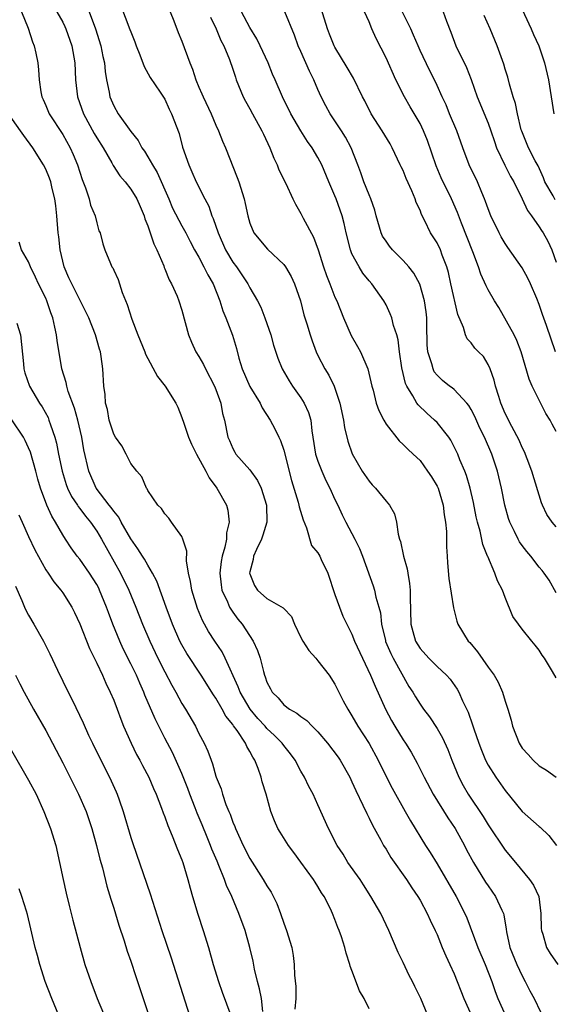
# Model space of a CAD drawing. Units: inches. Extents: x 2619000 to 2622000, y 1509000 to 1512000.
# Drawn here: x 2620200 to 2620263, y 1509418 to 1509534 of the extents above; entities that cross this region are included whole.
import ezdxf

# ---------------------------------------------------------------- set-up
doc = ezdxf.new("R2010")
doc.units = ezdxf.units.IN
doc.header["$MEASUREMENT"] = 0
doc.layers.add('LD26191509_2ft', color=120, linetype='Continuous')

msp = doc.modelspace()

# ---------------------------------------------------------------- linework, layer by layer
at = {"layer": 'LD26191509_2ft'}
for points, elevation in [([(2620262.92, 1509495), (2620261.87, 1509498.13), (2620261.4, 1509499.4), (2620261, 1509500.59), (2620260.71, 1509501.29), (2620259.96, 1509503), (2620259.66, 1509503.66), (2620259, 1509504.88), (2620257.3, 1509507.3), (2620257, 1509507.75), (2620256.54, 1509508.54), (2620256.3, 1509509), (2620255.33, 1509511), (2620255, 1509511.83), (2620254.7, 1509512.7), (2620254.58, 1509513), (2620254.25, 1509513.75), (2620253.74, 1509515), (2620252.78, 1509517), (2620252.03, 1509519), (2620251.31, 1509521), (2620250.47, 1509523), (2620250.05, 1509524.05), (2620249.59, 1509525), (2620249, 1509526.33), (2620248.68, 1509527), (2620248.11, 1509528.11), (2620247, 1509530.46), (2620246.76, 1509531), (2620246.24, 1509532.24), (2620245.9, 1509533), (2620245.61, 1509533.61), (2620244.28, 1509536.28)], 8782), ([(2620258.23, 1509537), (2620260.05, 1509533), (2620260.33, 1509532.33), (2620260.94, 1509531), (2620261.62, 1509529), (2620262.09, 1509527), (2620262.71, 1509523)], 8788), ([(2620211.8, 1509535.8), (2620212.91, 1509532.91), (2620213, 1509532.63), (2620213.47, 1509531.47), (2620213.63, 1509531), (2620214.05, 1509529.95), (2620214.57, 1509528.57), (2620215.27, 1509527.27), (2620216.46, 1509525.54), (2620217, 1509524.71), (2620217.53, 1509523.53), (2620217.8, 1509523), (2620218.67, 1509520.67), (2620219.09, 1509519.09), (2620219.81, 1509517), (2620220.19, 1509516.19), (2620220.7, 1509515), (2620221.7, 1509513), (2620222.16, 1509512.16), (2620222.54, 1509511), (2620222.69, 1509510.69), (2620223.26, 1509509), (2620224.12, 1509507), (2620225, 1509505.54), (2620225.41, 1509505), (2620226.77, 1509503), (2620227, 1509502.54), (2620227.9, 1509501), (2620228.27, 1509500.27), (2620228.75, 1509499), (2620229.45, 1509497), (2620229.79, 1509495.79), (2620230.27, 1509494.27), (2620230.79, 1509493), (2620231.6, 1509491.6), (2620232, 1509491), (2620233, 1509489.62), (2620233.39, 1509489), (2620233.9, 1509487.9), (2620234.15, 1509487), (2620234.28, 1509485.72), (2620234.41, 1509485), (2620234.73, 1509483), (2620235, 1509482.16), (2620235.44, 1509481), (2620235.91, 1509479.91), (2620236.38, 1509479), (2620237, 1509477.65), (2620237.32, 1509477), (2620237.85, 1509475.85), (2620238.27, 1509475), (2620239.33, 1509473), (2620239.88, 1509471.88), (2620240.25, 1509471), (2620241.5, 1509467.5), (2620241.66, 1509467), (2620241.81, 1509466.19), (2620242.17, 1509465), (2620242.34, 1509464.34), (2620242.47, 1509463), (2620242.92, 1509461.08), (2620242.95, 1509460.95), (2620243.56, 1509459.56), (2620243.84, 1509459), (2620245.69, 1509455.69), (2620246.14, 1509455), (2620246.45, 1509454.45), (2620247, 1509453.58), (2620247.42, 1509453), (2620248.1, 1509452.1), (2620249, 1509450.75), (2620249.65, 1509449.65), (2620250.26, 1509448.26), (2620250.75, 1509447), (2620251.56, 1509445), (2620252.05, 1509444.05), (2620252.66, 1509443), (2620254.4, 1509440.4), (2620255, 1509439.43), (2620257, 1509436.44), (2620258.22, 1509435), (2620259.86, 1509433), (2620260.34, 1509432.34), (2620260.94, 1509431), (2620261.21, 1509429), (2620261.24, 1509427.24), (2620261.26, 1509427), (2620261.42, 1509426.58), (2620261.87, 1509425), (2620262.3, 1509424.3), (2620263.18, 1509423)], 8768), ([(2620263, 1509474.45), (2620262.52, 1509475), (2620261.9, 1509475.9), (2620261.38, 1509477), (2620261.27, 1509477.27), (2620260.12, 1509481), (2620259.57, 1509482.43), (2620259.27, 1509483.27), (2620259, 1509483.76), (2620258.63, 1509484.63), (2620257.77, 1509486.23), (2620257, 1509487.76), (2620256.49, 1509489), (2620256.24, 1509489.76), (2620255.86, 1509491), (2620255.7, 1509491.7), (2620255.23, 1509493), (2620255, 1509493.54), (2620254.44, 1509494.45), (2620253.88, 1509495), (2620253.45, 1509495.45), (2620253, 1509496.07), (2620252.53, 1509496.53), (2620252.33, 1509497), (2620252.12, 1509497.88), (2620251.42, 1509499.42), (2620250.6, 1509503), (2620250.33, 1509504.33), (2620250.14, 1509505), (2620249.6, 1509506.4), (2620249.4, 1509507), (2620249, 1509507.83), (2620248.24, 1509509), (2620247.57, 1509510.43), (2620247.17, 1509511.17), (2620247, 1509511.66), (2620246.56, 1509512.56), (2620246.44, 1509513), (2620246.04, 1509513.96), (2620245.38, 1509515.38), (2620245, 1509516.33), (2620244.78, 1509516.78), (2620244.68, 1509517), (2620243.73, 1509519), (2620243.47, 1509519.47), (2620242.55, 1509521), (2620241.27, 1509523), (2620240.51, 1509524.51), (2620240.25, 1509525), (2620239.18, 1509527.18), (2620238.45, 1509528.45), (2620237, 1509530.83), (2620236.91, 1509531), (2620236.36, 1509532.36), (2620236.13, 1509533), (2620235.36, 1509535.36)], 8778), ([(2620200.16, 1509535), (2620200.95, 1509533.05), (2620201.44, 1509531.44), (2620201.65, 1509531), (2620201.86, 1509530.14), (2620202.07, 1509529), (2620202.15, 1509528.15), (2620202.22, 1509527), (2620202.42, 1509525.58), (2620202.53, 1509525), (2620202.69, 1509524.69), (2620203, 1509523.98), (2620203.4, 1509523), (2620205, 1509520.55), (2620205.88, 1509519), (2620206.23, 1509518.23), (2620206.74, 1509517), (2620207.29, 1509515.29), (2620207.7, 1509514.3), (2620208.11, 1509513), (2620208.26, 1509512.26), (2620208.82, 1509511), (2620209, 1509510.18), (2620209.26, 1509509.26), (2620209.39, 1509509), (2620209.73, 1509507.73), (2620209.94, 1509507), (2620210.6, 1509505.4), (2620210.79, 1509505), (2620210.88, 1509504.88), (2620211, 1509504.6), (2620211.53, 1509503.53), (2620211.99, 1509502.01), (2620212.58, 1509500.58), (2620213.13, 1509498.87), (2620213.85, 1509497), (2620214.65, 1509495), (2620214.74, 1509494.74), (2620216.13, 1509492.13), (2620217.03, 1509491), (2620218.28, 1509489), (2620218.53, 1509488.53), (2620219, 1509487.31), (2620219.08, 1509487.08), (2620219.14, 1509486.86), (2620219.78, 1509485), (2620220.15, 1509484.15), (2620220.71, 1509483), (2620221.84, 1509481), (2620222.21, 1509480.21), (2620223.11, 1509479), (2620224.24, 1509477), (2620224.4, 1509476.4), (2620224.58, 1509475), (2620224.27, 1509473.73), (2620224.24, 1509473), (2620224.06, 1509472.06), (2620223.75, 1509471), (2620223.64, 1509470.36), (2620223.48, 1509469), (2620223.62, 1509467.62), (2620223.72, 1509467), (2620224.36, 1509465.64), (2620224.61, 1509465), (2620224.75, 1509464.75), (2620225, 1509464.4), (2620225.6, 1509463.6), (2620226.11, 1509463), (2620227.4, 1509461), (2620227.9, 1509459.9), (2620228.19, 1509459), (2620228.58, 1509457.42), (2620228.71, 1509457), (2620228.8, 1509456.8), (2620229, 1509456.18), (2620229.41, 1509455.41), (2620229.61, 1509455), (2620230.33, 1509454.33), (2620231, 1509453.51), (2620231.65, 1509453), (2620232.53, 1509452.53), (2620233, 1509452.14), (2620233.69, 1509451.69), (2620234.33, 1509451), (2620235, 1509450.33), (2620236.14, 1509449), (2620237.36, 1509447.36), (2620237.61, 1509447), (2620238.73, 1509445), (2620239, 1509444.45), (2620239.44, 1509443.44), (2620240.29, 1509441.71), (2620240.73, 1509440.73), (2620241, 1509440.21), (2620241.39, 1509439.39), (2620242.38, 1509437.62), (2620242.71, 1509437), (2620243, 1509436.55), (2620243.58, 1509435.58), (2620245.39, 1509433), (2620246.02, 1509432.02), (2620246.75, 1509431), (2620247, 1509430.57), (2620247.85, 1509429), (2620248.19, 1509428.19), (2620248.79, 1509427), (2620249, 1509426.52), (2620249.6, 1509425), (2620250.01, 1509424.01), (2620250.5, 1509423), (2620251, 1509421.88), (2620252.15, 1509419), (2620253.03, 1509417)], 8762), ([(2620204.33, 1509535), (2620205, 1509533.77), (2620205.25, 1509533.25), (2620205.36, 1509533), (2620206.08, 1509531), (2620206.44, 1509529), (2620206.52, 1509527), (2620206.74, 1509525), (2620207.44, 1509523), (2620208.7, 1509520.7), (2620209, 1509520.17), (2620209.75, 1509519), (2620210.77, 1509517.23), (2620210.93, 1509516.93), (2620211.72, 1509515.72), (2620212.33, 1509515), (2620213, 1509514.14), (2620213.7, 1509513), (2620214.11, 1509512.11), (2620214.58, 1509511), (2620214.67, 1509510.67), (2620215, 1509509.84), (2620215.72, 1509507.72), (2620216.07, 1509507), (2620216.87, 1509505.13), (2620216.93, 1509504.93), (2620217, 1509504.79), (2620217.5, 1509503.5), (2620217.8, 1509503), (2620218.44, 1509501.56), (2620218.65, 1509501), (2620219, 1509499.9), (2620219.79, 1509497), (2620220.14, 1509496.14), (2620220.66, 1509495), (2620221, 1509494.47), (2620221.53, 1509493.53), (2620221.77, 1509493), (2620222.84, 1509491), (2620223, 1509490.59), (2620223.59, 1509489), (2620223.78, 1509487.78), (2620224.01, 1509487), (2620224.39, 1509485), (2620224.59, 1509484.59), (2620225, 1509483.64), (2620225.22, 1509483.22), (2620225.36, 1509483), (2620227, 1509481.13), (2620227.91, 1509479.91), (2620228.32, 1509479), (2620228.94, 1509477), (2620229, 1509475), (2620228.54, 1509473.46), (2620228.38, 1509473), (2620227.78, 1509471.78), (2620227.42, 1509471), (2620227.38, 1509470.62), (2620227, 1509469.15), (2620226.97, 1509469), (2620227, 1509468.91), (2620227.54, 1509467.54), (2620227.9, 1509467), (2620229, 1509466.01), (2620230.93, 1509464.93), (2620231, 1509464.84), (2620231.89, 1509463.89), (2620232.24, 1509463), (2620233, 1509461.44), (2620233.23, 1509461), (2620233.92, 1509459.92), (2620234.74, 1509459), (2620235, 1509458.69), (2620236.3, 1509457), (2620237, 1509455.94), (2620237.98, 1509453.98), (2620238.5, 1509453), (2620239, 1509452.23), (2620239.7, 1509451), (2620241, 1509448.97), (2620242.06, 1509447), (2620243, 1509445.09), (2620243.72, 1509443.72), (2620245.26, 1509441), (2620245.88, 1509439.88), (2620247.62, 1509437), (2620248.18, 1509436.18), (2620249, 1509434.82), (2620251.24, 1509431), (2620252.26, 1509429), (2620252.48, 1509428.48), (2620253.79, 1509425), (2620254.64, 1509423), (2620255.43, 1509421), (2620255.83, 1509419.83), (2620256.14, 1509419), (2620257.03, 1509417)], 8764), ([(2620208.11, 1509535), (2620208.84, 1509533), (2620209.48, 1509531), (2620209.73, 1509529.73), (2620209.9, 1509529), (2620209.99, 1509527.99), (2620210.15, 1509527), (2620210.45, 1509525.55), (2620210.54, 1509525), (2620211, 1509523.93), (2620211.52, 1509523), (2620213, 1509520.93), (2620213.86, 1509519.86), (2620214.32, 1509519), (2620214.6, 1509518.6), (2620215, 1509517.96), (2620215.54, 1509517), (2620216.09, 1509516.09), (2620217.46, 1509513), (2620217.91, 1509511.91), (2620219, 1509509.82), (2620219.46, 1509509), (2620219.98, 1509507.98), (2620220.5, 1509507), (2620221, 1509506.13), (2620221.6, 1509505), (2620222.06, 1509504.06), (2620222.69, 1509503), (2620223.47, 1509501), (2620223.82, 1509499.82), (2620224.18, 1509499), (2620224.97, 1509496.97), (2620225.42, 1509495.42), (2620225.71, 1509494.29), (2620226.1, 1509493), (2620227, 1509490.96), (2620228.2, 1509489), (2620228.45, 1509488.45), (2620229.4, 1509487), (2620229.95, 1509485.95), (2620230.41, 1509485), (2620230.61, 1509484.61), (2620231, 1509483.44), (2620231.9, 1509479.9), (2620232.67, 1509477.33), (2620232.76, 1509477), (2620232.79, 1509476.79), (2620233.27, 1509475.27), (2620233.67, 1509474.33), (2620234.25, 1509472.25), (2620235, 1509471.4), (2620235.21, 1509471), (2620235.38, 1509470.62), (2620236.15, 1509469), (2620237, 1509466.48), (2620237.52, 1509465), (2620237.94, 1509463.94), (2620238.39, 1509463), (2620239, 1509461.83), (2620239.31, 1509461), (2620240.22, 1509459), (2620241.19, 1509457), (2620241.71, 1509455.71), (2620242.95, 1509453), (2620243.66, 1509451.66), (2620244.05, 1509451), (2620245, 1509449.4), (2620245.28, 1509449), (2620245.94, 1509447.94), (2620246.67, 1509446.67), (2620247.47, 1509445), (2620248.53, 1509443), (2620250.25, 1509440.25), (2620251.11, 1509439), (2620252.21, 1509437), (2620252.47, 1509436.47), (2620253.27, 1509435), (2620254.69, 1509432.69), (2620255, 1509432.23), (2620255.86, 1509431), (2620256.6, 1509429.4), (2620256.8, 1509429), (2620256.85, 1509428.85), (2620257.13, 1509427.13), (2620257.16, 1509426.84), (2620257.56, 1509425), (2620258.38, 1509423), (2620259, 1509421.65), (2620259.36, 1509421), (2620259.91, 1509419.91), (2620260.39, 1509419), (2620261.88, 1509415.88)], 8766), ([(2620217.63, 1509535), (2620218.06, 1509533.94), (2620218.57, 1509532.57), (2620219, 1509531.55), (2620219.93, 1509529), (2620220.24, 1509528.24), (2620220.63, 1509527), (2620221, 1509526.12), (2620221.35, 1509525.35), (2620221.49, 1509525), (2620222.45, 1509523), (2620223, 1509521.68), (2620223.33, 1509521), (2620223.8, 1509519.8), (2620224.14, 1509519), (2620225.52, 1509515.52), (2620225.7, 1509515), (2620226.31, 1509513), (2620226.45, 1509512.45), (2620226.77, 1509511), (2620227, 1509510.16), (2620227.48, 1509509), (2620229.08, 1509507.08), (2620231, 1509505.29), (2620231.2, 1509505), (2620231.86, 1509503.86), (2620232.23, 1509503), (2620232.93, 1509501), (2620233.35, 1509499.35), (2620233.7, 1509498.3), (2620234.08, 1509497), (2620234.31, 1509496.31), (2620234.8, 1509495), (2620235, 1509494.59), (2620235.82, 1509493), (2620236.29, 1509492.29), (2620236.89, 1509491), (2620237, 1509490.73), (2620237.57, 1509489), (2620238, 1509487), (2620238.12, 1509486.12), (2620238.52, 1509484.52), (2620239.01, 1509483.01), (2620240.19, 1509481), (2620241, 1509479.8), (2620241.38, 1509479.38), (2620241.76, 1509479), (2620243, 1509477.45), (2620243.39, 1509477), (2620243.99, 1509475.99), (2620244.23, 1509475), (2620244.42, 1509473.58), (2620244.6, 1509473), (2620244.71, 1509472.71), (2620245.06, 1509471), (2620245.5, 1509469.5), (2620245.55, 1509469), (2620245.77, 1509467.77), (2620245.83, 1509467), (2620245.83, 1509466.17), (2620245.92, 1509463), (2620246.14, 1509462.14), (2620246.47, 1509461), (2620247, 1509460.14), (2620248.03, 1509459), (2620249, 1509458.01), (2620250.12, 1509457), (2620250.54, 1509456.54), (2620251.37, 1509455.37), (2620251.57, 1509455), (2620252, 1509454), (2620252.65, 1509452.65), (2620253.16, 1509451.16), (2620253.31, 1509450.69), (2620253.89, 1509449), (2620254.2, 1509448.2), (2620254.7, 1509447), (2620255, 1509446.44), (2620255.91, 1509445), (2620257, 1509443.45), (2620259, 1509440.98), (2620261, 1509439.2), (2620261.12, 1509439.12), (2620262.15, 1509438.15), (2620263.03, 1509437)], 8770), ([(2620222.37, 1509534.37), (2620223.04, 1509533), (2620223.6, 1509531.6), (2620223.95, 1509531), (2620224.61, 1509529.39), (2620225, 1509528.25), (2620225.29, 1509527.29), (2620225.39, 1509527), (2620226.2, 1509525), (2620226.47, 1509524.47), (2620227, 1509523.57), (2620227.3, 1509523), (2620228.42, 1509521), (2620228.59, 1509520.59), (2620229.36, 1509519), (2620229.8, 1509517.8), (2620230.2, 1509517), (2620230.42, 1509516.42), (2620231.21, 1509514.79), (2620232.05, 1509513), (2620232.36, 1509512.36), (2620233, 1509511.28), (2620233.27, 1509510.73), (2620234.48, 1509508.48), (2620235.01, 1509507.01), (2620235.65, 1509505), (2620235.99, 1509503.99), (2620236.41, 1509503), (2620237, 1509501.46), (2620237.21, 1509501), (2620238.01, 1509499), (2620238.92, 1509496.92), (2620239.66, 1509495.66), (2620239.99, 1509495), (2620240.85, 1509493), (2620241.34, 1509491), (2620241.49, 1509490.51), (2620241.85, 1509489), (2620242.14, 1509488.14), (2620242.74, 1509487), (2620243, 1509486.53), (2620244.54, 1509484.54), (2620245, 1509484.14), (2620245.56, 1509483.56), (2620246.19, 1509483), (2620247, 1509482.23), (2620247.88, 1509481), (2620248.33, 1509480.33), (2620249, 1509479.24), (2620249.11, 1509479), (2620249.72, 1509477), (2620249.84, 1509475.84), (2620249.99, 1509475), (2620250.1, 1509473.9), (2620250.11, 1509472.11), (2620250.2, 1509471), (2620250.23, 1509470.23), (2620250.38, 1509468.38), (2620250.92, 1509464.92), (2620251.34, 1509463.34), (2620251.45, 1509463), (2620252.66, 1509461), (2620252.83, 1509460.83), (2620253.74, 1509459.74), (2620255, 1509457.95), (2620255.71, 1509457), (2620256.17, 1509456.17), (2620256.69, 1509455), (2620257, 1509453.95), (2620257.32, 1509453), (2620257.71, 1509451.71), (2620257.87, 1509451), (2620258.64, 1509449), (2620259, 1509448.41), (2620259.69, 1509447.69), (2620260.3, 1509447), (2620261, 1509446.35), (2620261.85, 1509445.85), (2620263, 1509445.01)], 8772), ([(2620263, 1509456.69), (2620262.58, 1509457.42), (2620261.62, 1509459), (2620261.36, 1509459.36), (2620261, 1509459.93), (2620260.53, 1509460.53), (2620260.13, 1509461), (2620259, 1509462.42), (2620258.56, 1509463), (2620257.92, 1509463.92), (2620257, 1509466.14), (2620256.68, 1509467), (2620256.11, 1509468.11), (2620255.8, 1509469), (2620254.95, 1509470.95), (2620254.94, 1509471), (2620254.37, 1509472.37), (2620254.05, 1509473.95), (2620253.75, 1509475), (2620253.61, 1509475.61), (2620253.29, 1509477.29), (2620252.89, 1509479), (2620252.47, 1509480.47), (2620252.25, 1509481), (2620251.69, 1509482.31), (2620251.42, 1509483), (2620251.29, 1509483.29), (2620250.62, 1509484.62), (2620250.37, 1509485), (2620249, 1509486.7), (2620248.7, 1509487), (2620247.8, 1509487.8), (2620246.77, 1509488.77), (2620246.61, 1509489), (2620246.16, 1509489.84), (2620245.43, 1509491), (2620245.3, 1509491.3), (2620244.85, 1509493.15), (2620244.57, 1509495), (2620244.42, 1509496.42), (2620244.25, 1509497), (2620243.89, 1509498.11), (2620243.69, 1509499), (2620243.5, 1509499.5), (2620243, 1509500.54), (2620242.75, 1509501), (2620241.32, 1509503), (2620241, 1509503.35), (2620240.28, 1509504.28), (2620239.83, 1509505), (2620239, 1509506.53), (2620238.81, 1509507), (2620238.32, 1509509), (2620238.09, 1509510.09), (2620237.85, 1509511), (2620237.15, 1509513), (2620237, 1509513.36), (2620236.28, 1509515), (2620235.44, 1509517), (2620235, 1509517.86), (2620234.32, 1509519), (2620233.76, 1509519.76), (2620233, 1509521), (2620231.83, 1509523), (2620230.85, 1509525), (2620229.99, 1509527), (2620229.67, 1509527.67), (2620229.13, 1509529), (2620228.22, 1509531), (2620227.82, 1509531.82), (2620227, 1509533.15), (2620226, 1509535)], 8774), ([(2620263, 1509466.69), (2620262.16, 1509468.16), (2620261.59, 1509469), (2620261.33, 1509469.33), (2620261, 1509469.72), (2620260.02, 1509471), (2620259.55, 1509471.55), (2620259, 1509472.25), (2620258.69, 1509472.69), (2620258.52, 1509473), (2620258.09, 1509473.91), (2620257.55, 1509475), (2620257.41, 1509475.41), (2620256.96, 1509477), (2620256.57, 1509479), (2620256.11, 1509481), (2620255.45, 1509483), (2620254.56, 1509485), (2620254.04, 1509486.04), (2620253.42, 1509487.42), (2620253, 1509488.24), (2620252.72, 1509488.72), (2620252.48, 1509489), (2620251, 1509490.58), (2620250.78, 1509490.78), (2620250.47, 1509491), (2620249.65, 1509491.65), (2620249, 1509492.26), (2620248.67, 1509492.67), (2620248.52, 1509493), (2620248.38, 1509493.62), (2620247.91, 1509495), (2620247.85, 1509495.85), (2620247.78, 1509498.22), (2620247.78, 1509499), (2620247.71, 1509499.71), (2620247.51, 1509501), (2620246.96, 1509502.96), (2620246.25, 1509504.25), (2620245.68, 1509505), (2620245, 1509505.76), (2620243.75, 1509507), (2620243.42, 1509507.42), (2620243, 1509508.01), (2620242.6, 1509508.6), (2620242.43, 1509509), (2620241.85, 1509511), (2620241.68, 1509511.68), (2620241.2, 1509513), (2620241, 1509513.46), (2620240.41, 1509515), (2620240.05, 1509516.05), (2620239.7, 1509517), (2620238.92, 1509519), (2620238.24, 1509520.24), (2620237.76, 1509521), (2620236.43, 1509523), (2620235.93, 1509523.93), (2620235.37, 1509525), (2620235, 1509525.84), (2620234.51, 1509527), (2620234.02, 1509528.02), (2620233, 1509530.33), (2620232.69, 1509531), (2620232.24, 1509532.24), (2620231.09, 1509535)], 8776), ([(2620263, 1509485.67), (2620262.53, 1509486.53), (2620262.29, 1509487), (2620261.78, 1509487.78), (2620260.16, 1509491), (2620259.82, 1509491.82), (2620258.88, 1509495), (2620258.36, 1509496.36), (2620258.04, 1509497), (2620256.24, 1509500.24), (2620255.75, 1509501), (2620255, 1509502.3), (2620254.76, 1509502.76), (2620254.13, 1509504.13), (2620253.86, 1509505), (2620253.21, 1509506.79), (2620251.85, 1509510.15), (2620251.38, 1509511.38), (2620250.69, 1509513), (2620249.49, 1509515.49), (2620248.89, 1509516.89), (2620247.86, 1509519.86), (2620247.42, 1509521), (2620247, 1509521.85), (2620245.83, 1509523.83), (2620245.16, 1509525), (2620244.16, 1509527), (2620243, 1509529.56), (2620241.85, 1509531.85), (2620241.32, 1509533), (2620241, 1509533.8), (2620240.46, 1509535)], 8780), ([(2620249.71, 1509535), (2620250.1, 1509533.9), (2620250.61, 1509532.61), (2620251.19, 1509531), (2620252.46, 1509528.46), (2620253.02, 1509527.02), (2620253.72, 1509525), (2620255, 1509521.88), (2620255.32, 1509521), (2620255.73, 1509519.73), (2620255.98, 1509519), (2620256.95, 1509516.95), (2620257.64, 1509515.64), (2620258.03, 1509515), (2620259, 1509512.99), (2620259.63, 1509511.63), (2620260.1, 1509511), (2620261, 1509509.7), (2620261.27, 1509509.27), (2620261.47, 1509509), (2620262.01, 1509508.01), (2620262.47, 1509507), (2620263, 1509505.57)], 8784), ([(2620262.89, 1509512.89), (2620262.64, 1509513.36), (2620261.68, 1509515), (2620261.49, 1509515.49), (2620260.87, 1509516.87), (2620260.53, 1509517.47), (2620259.75, 1509519), (2620258.94, 1509520.94), (2620258.88, 1509521.12), (2620258.44, 1509523), (2620258.22, 1509524.22), (2620257.95, 1509525), (2620257.5, 1509526.5), (2620257.3, 1509527.3), (2620257, 1509528.26), (2620256.84, 1509528.84), (2620256.06, 1509531), (2620255.23, 1509533), (2620254.55, 1509534.55)], 8786), ([(2620247.91, 1509417), (2620247.09, 1509419), (2620246.39, 1509420.39), (2620246.11, 1509421), (2620245.72, 1509421.72), (2620245, 1509423.24), (2620244.41, 1509424.41), (2620243.32, 1509427), (2620242.37, 1509429), (2620241.23, 1509431), (2620240.36, 1509432.36), (2620239.95, 1509433), (2620238.53, 1509435), (2620237.95, 1509435.95), (2620237.24, 1509437), (2620236.22, 1509439), (2620235, 1509441.76), (2620234.43, 1509443), (2620233.93, 1509443.93), (2620233.42, 1509445), (2620233, 1509445.72), (2620232.32, 1509447), (2620231.76, 1509447.76), (2620231, 1509448.73), (2620230.81, 1509449), (2620229.91, 1509449.91), (2620229, 1509450.75), (2620228.79, 1509451), (2620227.93, 1509451.93), (2620227.02, 1509453), (2620225.85, 1509455), (2620225.64, 1509455.64), (2620224.11, 1509459), (2620223.74, 1509459.74), (2620222.89, 1509461), (2620222.14, 1509462.14), (2620221.43, 1509463.43), (2620220.84, 1509464.84), (2620220.16, 1509467), (2620220.03, 1509468.03), (2620219.8, 1509469), (2620219.56, 1509470.44), (2620219.58, 1509471.58), (2620219.13, 1509473), (2620219, 1509473.32), (2620217.8, 1509475), (2620217.48, 1509475.48), (2620217, 1509475.99), (2620216.61, 1509476.61), (2620216.17, 1509477), (2620215, 1509478.72), (2620214.92, 1509478.92), (2620214.84, 1509479), (2620214.32, 1509480.32), (2620213.7, 1509481), (2620213, 1509481.9), (2620212.47, 1509483), (2620211.95, 1509483.95), (2620211.22, 1509485), (2620211, 1509485.34), (2620210.46, 1509487), (2620210.25, 1509488.25), (2620210.03, 1509489), (2620210, 1509490), (2620209.84, 1509491), (2620209.72, 1509493), (2620209.54, 1509494.46), (2620209.44, 1509495), (2620209.32, 1509495.32), (2620208.85, 1509497), (2620208.06, 1509499), (2620207.73, 1509499.73), (2620207, 1509501.12), (2620206.06, 1509503), (2620205.73, 1509503.73), (2620205.17, 1509505), (2620205, 1509505.67), (2620204.7, 1509507), (2620204.53, 1509508.53), (2620204.46, 1509509), (2620204.3, 1509511), (2620204.19, 1509512.19), (2620204.08, 1509513), (2620203.77, 1509514.23), (2620203.59, 1509515), (2620203.44, 1509515.44), (2620203, 1509516.49), (2620202.75, 1509517), (2620201.5, 1509519), (2620200.43, 1509520.43), (2620200.06, 1509521), (2620198.64, 1509523)], 8760), ([(2620241, 1509417.78), (2620240.42, 1509419), (2620239.9, 1509419.9), (2620239, 1509422.29), (2620238.79, 1509422.79), (2620238.75, 1509423), (2620238.31, 1509424.31), (2620238.15, 1509425), (2620237.75, 1509426.25), (2620237.49, 1509427), (2620237.34, 1509427.34), (2620237, 1509428.29), (2620236.72, 1509429), (2620236.48, 1509429.52), (2620235.74, 1509431), (2620235.43, 1509431.43), (2620235, 1509432.17), (2620234.67, 1509432.67), (2620234.48, 1509433), (2620233, 1509435.04), (2620232.15, 1509436.15), (2620231.54, 1509437), (2620230.56, 1509438.56), (2620230.3, 1509439), (2620229.9, 1509439.9), (2620229.48, 1509441), (2620228.92, 1509443), (2620228.46, 1509444.46), (2620228.33, 1509445), (2620227.97, 1509446.03), (2620227.58, 1509447), (2620227.35, 1509447.35), (2620227, 1509448.04), (2620226.63, 1509448.63), (2620226.49, 1509449), (2620225.49, 1509450.51), (2620225.07, 1509451.07), (2620225, 1509451.19), (2620224.17, 1509452.17), (2620223.74, 1509453), (2620223, 1509454.31), (2620222.71, 1509454.71), (2620221.26, 1509457), (2620219.57, 1509459.57), (2620219, 1509460.57), (2620218.78, 1509461), (2620217.91, 1509463), (2620217.15, 1509465), (2620216.06, 1509468.06), (2620215.57, 1509469), (2620215, 1509469.93), (2620214.63, 1509470.63), (2620214.38, 1509471), (2620213.85, 1509471.85), (2620213, 1509473.02), (2620211.88, 1509475), (2620211.58, 1509475.58), (2620211, 1509476.28), (2620210.71, 1509476.71), (2620210.47, 1509477), (2620208.95, 1509479), (2620208.06, 1509481), (2620207.49, 1509483.49), (2620207.24, 1509485), (2620206.79, 1509487), (2620206.4, 1509488.4), (2620205.66, 1509490.34), (2620205.47, 1509491), (2620205.4, 1509491.4), (2620204.9, 1509493), (2620204.35, 1509496.35), (2620204.28, 1509497), (2620204.09, 1509497.91), (2620203.83, 1509499), (2620203.6, 1509499.6), (2620203.14, 1509501), (2620203, 1509501.32), (2620202.17, 1509503), (2620201.81, 1509503.81), (2620201.22, 1509505), (2620201, 1509505.59), (2620200.17, 1509507), (2620199.89, 1509507.89)], 8758), ([(2620199.6, 1509498.4), (2620200.06, 1509497), (2620200.41, 1509493.59), (2620200.43, 1509493), (2620200.56, 1509492.56), (2620201.11, 1509491), (2620202.27, 1509489), (2620202.57, 1509488.57), (2620203.28, 1509487.28), (2620203.39, 1509487), (2620203.55, 1509486.45), (2620204.08, 1509485), (2620204.28, 1509484.28), (2620204.51, 1509483), (2620204.92, 1509481), (2620205.42, 1509479.42), (2620205.58, 1509479), (2620206.03, 1509478.03), (2620206.73, 1509477), (2620206.82, 1509476.82), (2620207, 1509476.61), (2620207.68, 1509475.68), (2620208.25, 1509475), (2620209, 1509473.92), (2620209.56, 1509473), (2620211.8, 1509469), (2620212.77, 1509467), (2620213.58, 1509465), (2620214.36, 1509463), (2620215.23, 1509461), (2620216.2, 1509459), (2620217, 1509457.41), (2620217.82, 1509455.82), (2620218.3, 1509455), (2620219, 1509453.67), (2620219.42, 1509453), (2620220.59, 1509451), (2620221, 1509450.16), (2620221.62, 1509449), (2620222.06, 1509448.06), (2620222.43, 1509447), (2620222.6, 1509446.6), (2620223, 1509445.15), (2620223.05, 1509445), (2620223.64, 1509443.64), (2620223.8, 1509443), (2620224.18, 1509441.82), (2620224.52, 1509441), (2620224.67, 1509440.67), (2620225, 1509439.72), (2620225.22, 1509439.22), (2620225.29, 1509439), (2620226.21, 1509437), (2620227, 1509435.44), (2620228.57, 1509433), (2620229, 1509432.25), (2620229.5, 1509431.5), (2620230.16, 1509430.16), (2620230.6, 1509429), (2620231, 1509427.84), (2620231.32, 1509427), (2620231.93, 1509425), (2620232.07, 1509424.07), (2620232.21, 1509423), (2620232.25, 1509421.75), (2620232.39, 1509420.39), (2620232.38, 1509419), (2620232.27, 1509417.73)], 8756), ([(2620228.52, 1509417.48), (2620228.36, 1509419), (2620228.14, 1509420.14), (2620227.89, 1509421), (2620227.54, 1509422.46), (2620227.38, 1509423.38), (2620227, 1509425), (2620226.43, 1509427), (2620225.72, 1509429), (2620224.88, 1509431), (2620224.27, 1509432.27), (2620224.02, 1509433), (2620223.36, 1509434.64), (2620223.14, 1509435.14), (2620222.54, 1509436.54), (2620222.38, 1509437), (2620221.97, 1509437.97), (2620221.4, 1509439.4), (2620220.8, 1509440.8), (2620220.57, 1509441.43), (2620219.94, 1509443), (2620219.69, 1509443.69), (2620219, 1509445.45), (2620217.9, 1509447.9), (2620217, 1509449.6), (2620215.86, 1509451.86), (2620214.67, 1509454.67), (2620214.55, 1509455), (2620214.06, 1509456.06), (2620213.66, 1509457), (2620213, 1509458.35), (2620212.11, 1509460.11), (2620211.72, 1509461), (2620210.9, 1509463), (2620210.37, 1509464.37), (2620210.15, 1509465), (2620209.34, 1509467), (2620209.23, 1509467.23), (2620209, 1509467.67), (2620208.17, 1509469), (2620207, 1509470.66), (2620206.72, 1509471), (2620205.99, 1509471.99), (2620205.32, 1509473), (2620205, 1509473.49), (2620204.15, 1509475), (2620203.71, 1509475.71), (2620203.15, 1509477), (2620202.39, 1509479), (2620202.06, 1509480.06), (2620201.84, 1509481), (2620201.22, 1509483.22), (2620201, 1509483.75), (2620200.6, 1509484.6), (2620200.39, 1509485), (2620199.03, 1509487.03)], 8754), ([(2620199.86, 1509475.86), (2620200.22, 1509475), (2620201, 1509473.31), (2620201.74, 1509471.74), (2620203, 1509469.4), (2620203.28, 1509469), (2620203.96, 1509467.96), (2620204.79, 1509467), (2620205, 1509466.7), (2620206.06, 1509465), (2620206.38, 1509464.38), (2620207, 1509463.05), (2620208.14, 1509460.14), (2620209, 1509458.4), (2620209.66, 1509457), (2620210.06, 1509456.06), (2620210.59, 1509455), (2620211, 1509454.05), (2620211.4, 1509453), (2620211.82, 1509451.82), (2620212.15, 1509451), (2620213.03, 1509449), (2620213.67, 1509447.67), (2620214.05, 1509447), (2620214.37, 1509446.37), (2620215.13, 1509445), (2620215.68, 1509443.68), (2620215.99, 1509443), (2620216.61, 1509441.39), (2620216.81, 1509440.81), (2620217, 1509440.34), (2620217.34, 1509439.34), (2620217.87, 1509438.13), (2620218.5, 1509436.5), (2620219, 1509435.31), (2620219.11, 1509435), (2620219.71, 1509433), (2620219.98, 1509431.98), (2620220.27, 1509431), (2620220.9, 1509428.9), (2620221.52, 1509427), (2620222.13, 1509425), (2620222.7, 1509423), (2620223.3, 1509421), (2620223.75, 1509419.75), (2620224.76, 1509417)], 8752), ([(2620199.47, 1509467.47), (2620200.2, 1509465.8), (2620200.51, 1509465), (2620200.66, 1509464.66), (2620201, 1509464.05), (2620201.62, 1509463), (2620202.74, 1509461), (2620203.5, 1509459.5), (2620204.4, 1509457.6), (2620205.66, 1509455), (2620206.11, 1509454.11), (2620207.4, 1509451.4), (2620208.03, 1509449.97), (2620208.49, 1509449), (2620209.48, 1509447), (2620210.49, 1509445), (2620211.29, 1509443.29), (2620211.42, 1509443), (2620211.63, 1509442.37), (2620212.12, 1509441), (2620213, 1509437.93), (2620213.23, 1509437.23), (2620215.29, 1509431.29), (2620216.67, 1509427), (2620217.76, 1509423.76), (2620219.9, 1509417)], 8750), ([(2620199.47, 1509457), (2620199.98, 1509455.98), (2620200.49, 1509455), (2620201.57, 1509453), (2620203, 1509450.49), (2620205, 1509446.71), (2620206.87, 1509443), (2620207.75, 1509441), (2620208.44, 1509439), (2620208.99, 1509437), (2620209.37, 1509435.37), (2620209.66, 1509434.34), (2620210.2, 1509432.2), (2620210.66, 1509430.66), (2620211, 1509429.63), (2620211.61, 1509427.61), (2620212.21, 1509425.79), (2620212.57, 1509424.57), (2620213, 1509423.37), (2620213.59, 1509421.59), (2620213.8, 1509421), (2620215.59, 1509415.59)], 8748), ([(2620199, 1509448.15), (2620201, 1509444.66), (2620201.87, 1509443), (2620202.8, 1509441), (2620203.58, 1509439), (2620204.19, 1509437), (2620204.64, 1509435), (2620205.04, 1509433), (2620205.39, 1509431.39), (2620205.79, 1509429.79), (2620206.2, 1509428.21), (2620207.06, 1509425), (2620207.62, 1509423), (2620208.29, 1509421), (2620209.07, 1509419), (2620210.22, 1509416.22)], 8746), ([(2620204.53, 1509417), (2620203.71, 1509419), (2620202.94, 1509421), (2620202.31, 1509423), (2620202.05, 1509424.05), (2620201.78, 1509425), (2620200.87, 1509428.87), (2620200.73, 1509429.27), (2620200.19, 1509431), (2620199.89, 1509431.89)], 8744)]:
    msp.add_lwpolyline(points, dxfattribs=dict(at, elevation=elevation))

doc.saveas('drawing.dxf')
